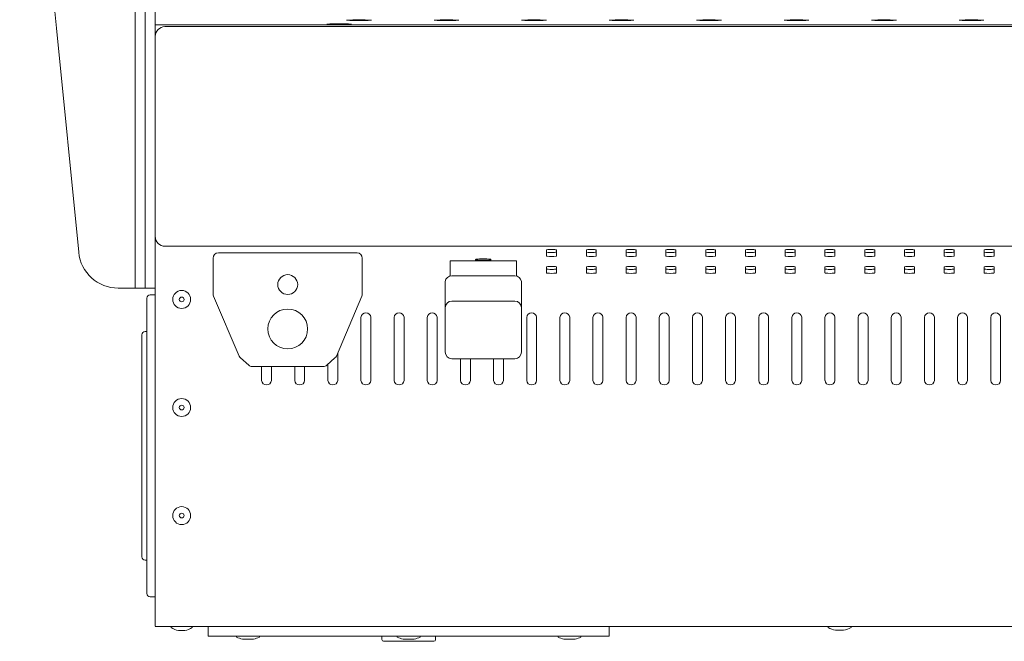
# Model space of a CAD drawing. Units: millimetres. Extents: x -612 to 3044, y -4661 to 6456.
# Drawn here: x 889 to 1186, y 2241 to 2428 of the extents above; entities that cross this region are included whole.
import ezdxf

# ---------------------------------------------------------------- set-up
doc = ezdxf.new("R2010")
doc.units = ezdxf.units.MM
doc.header["$LTSCALE"] = 101.6
doc.layers.add('一般', color=7, linetype='Continuous', lineweight=9)

msp = doc.modelspace()

# ---------------------------------------------------------------- linework, layer by layer
at = {"layer": '一般', "color": 7, "linetype": 'Continuous', "lineweight": 9}
for p, q in [((924.114, 2699.651), (924.114, 2347.134)), ((927.114, 2404.566), (927.114, 2560.44)), ((889.242, 2536.838), (900.309, 2425.586)), ((930.114, 2435.064), (930.114, 2362.763)), ((900.309, 2425.586), (907.038, 2357.946)), ((930.114, 2426.594), (2312.614, 2426.594)), ((1387.114, 2426.021), (933.05, 2426.021)), ((927.114, 2404.566), (927.114, 2347.134)), ((930.114, 2245.217), (930.114, 2362.54)), ((933.114, 2359.778), (1387.114, 2359.778)), ((947.614, 2349.284), (947.614, 2356.176)), ((949.185, 2357.789), (949.214, 2357.789)), ((949.214, 2357.789), (991.014, 2357.789)), ((991.014, 2357.789), (991.041, 2357.789)), ((992.614, 2356.203), (992.614, 2356.176)), ((992.614, 2356.176), (992.614, 2349.284)), ((1026.814, 2355.399), (1026.814, 2355.785)), ((1031.414, 2355.785), (1031.414, 2355.399)), ((1048.214, 2356.832), (1048.214, 2358.662)), ((1051.066, 2356.775), (1051.079, 2356.777)), ((1051.214, 2358.662), (1051.214, 2356.832)), ((1060.214, 2356.832), (1060.214, 2358.662)), ((1063.066, 2356.775), (1063.079, 2356.777)), ((1063.214, 2358.662), (1063.214, 2356.832)), ((1072.214, 2356.832), (1072.214, 2358.662)), ((1075.066, 2356.775), (1075.079, 2356.777)), ((1075.214, 2358.662), (1075.214, 2356.832)), ((1084.214, 2356.832), (1084.214, 2358.662)), ((1087.066, 2356.775), (1087.079, 2356.777)), ((1087.214, 2358.662), (1087.214, 2356.832)), ((1096.214, 2356.832), (1096.214, 2358.662)), ((1099.066, 2356.775), (1099.079, 2356.777)), ((1099.214, 2358.662), (1099.214, 2356.832)), ((1108.214, 2356.832), (1108.214, 2358.662)), ((1111.066, 2356.775), (1111.079, 2356.777)), ((1111.214, 2358.662), (1111.214, 2356.832)), ((1120.214, 2356.832), (1120.214, 2358.662)), ((1123.066, 2356.775), (1123.079, 2356.777)), ((1123.214, 2358.662), (1123.214, 2356.832)), ((1132.214, 2356.832), (1132.214, 2358.662)), ((1135.066, 2356.775), (1135.079, 2356.777)), ((1135.214, 2358.662), (1135.214, 2356.832)), ((1144.214, 2356.832), (1144.214, 2358.662)), ((1147.066, 2356.775), (1147.079, 2356.777)), ((1147.214, 2358.662), (1147.214, 2356.832)), ((1156.214, 2356.832), (1156.214, 2358.662)), ((1159.066, 2356.775), (1159.079, 2356.777)), ((1159.214, 2358.662), (1159.214, 2356.832)), ((1168.214, 2356.832), (1168.214, 2358.662)), ((1171.066, 2356.775), (1171.079, 2356.777)), ((1171.214, 2358.662), (1171.214, 2356.832)), ((1180.214, 2356.832), (1180.214, 2358.662)), ((1183.066, 2356.775), (1183.079, 2356.777)), ((1183.214, 2358.662), (1183.214, 2356.832)), ((1019.114, 2355.399), (1039.114, 2355.399)), ((1019.114, 2355.399), (1019.114, 2350.769)), ((1039.114, 2355.399), (1039.114, 2350.768)), ((1048.214, 2351.732), (1048.214, 2353.562)), ((1051.214, 2353.562), (1051.214, 2351.732)), ((1060.214, 2351.732), (1060.214, 2353.562)), ((1063.214, 2353.562), (1063.214, 2351.732)), ((1072.214, 2351.732), (1072.214, 2353.562)), ((1075.214, 2353.562), (1075.214, 2351.732)), ((1084.214, 2351.732), (1084.214, 2353.562)), ((1087.214, 2353.562), (1087.214, 2351.732)), ((1096.214, 2351.732), (1096.214, 2353.562)), ((1099.214, 2353.562), (1099.214, 2351.732)), ((1108.214, 2351.732), (1108.214, 2353.562)), ((1111.214, 2353.562), (1111.214, 2351.732)), ((1120.214, 2351.732), (1120.214, 2353.562)), ((1123.214, 2353.562), (1123.214, 2351.732)), ((1132.214, 2351.732), (1132.214, 2353.562)), ((1135.214, 2353.562), (1135.214, 2351.732)), ((1144.214, 2351.732), (1144.214, 2353.562)), ((1147.214, 2353.562), (1147.214, 2351.732)), ((1156.214, 2351.732), (1156.214, 2353.562)), ((1159.214, 2353.562), (1159.214, 2351.732)), ((1168.214, 2351.732), (1168.214, 2353.562)), ((1171.214, 2353.562), (1171.214, 2351.732)), ((1180.214, 2351.732), (1180.214, 2353.562)), ((1183.214, 2353.562), (1183.214, 2351.732)), ((1038.614, 2350.817), (1019.614, 2350.817)), ((1051.066, 2351.675), (1051.079, 2351.677)), ((1063.066, 2351.675), (1063.079, 2351.677)), ((1075.066, 2351.675), (1075.079, 2351.677)), ((1087.066, 2351.675), (1087.079, 2351.677)), ((1099.066, 2351.675), (1099.079, 2351.677)), ((1111.066, 2351.675), (1111.079, 2351.677)), ((1123.066, 2351.675), (1123.079, 2351.677)), ((1135.066, 2351.675), (1135.079, 2351.677)), ((1147.066, 2351.675), (1147.079, 2351.677)), ((1159.066, 2351.675), (1159.079, 2351.677)), ((1171.066, 2351.675), (1171.079, 2351.677)), ((1183.066, 2351.675), (1183.079, 2351.677)), ((918.984, 2347.134), (918.979, 2347.134)), ((918.984, 2347.134), (930.114, 2347.134)), ((947.614, 2349.284), (947.614, 2345.366)), ((992.614, 2345.366), (992.614, 2349.284)), ((1017.614, 2349.179), (1017.614, 2341.237)), ((1040.614, 2341.237), (1040.614, 2349.179)), ((927.614, 2344.084), (927.614, 2265.084)), ((928.614, 2345.084), (930.114, 2345.084)), ((955.439, 2326.675), (947.741, 2344.743)), ((992.486, 2344.743), (984.788, 2326.675)), ((1017.614, 2341.745), (1017.614, 2327.851)), ((1019.614, 2343.237), (1038.614, 2343.237)), ((1040.614, 2327.873), (1040.614, 2341.413)), ((992.214, 2319.294), (992.214, 2338.327)), ((995.214, 2338.37), (995.214, 2319.294)), ((1002.214, 2319.294), (1002.214, 2338.327)), ((1005.214, 2338.37), (1005.214, 2319.294)), ((1012.214, 2319.294), (1012.214, 2338.327)), ((1015.214, 2338.37), (1015.214, 2319.294)), ((1042.214, 2319.294), (1042.214, 2338.327)), ((1045.214, 2338.37), (1045.214, 2319.294)), ((1052.214, 2319.294), (1052.214, 2338.327)), ((1055.214, 2338.37), (1055.214, 2319.294)), ((1062.214, 2319.294), (1062.214, 2338.327)), ((1065.214, 2338.37), (1065.214, 2319.294)), ((1072.214, 2319.294), (1072.214, 2338.327)), ((1075.214, 2338.37), (1075.214, 2319.294)), ((1082.214, 2319.294), (1082.214, 2338.327)), ((1085.214, 2338.37), (1085.214, 2319.294)), ((1092.214, 2319.294), (1092.214, 2338.327)), ((1095.214, 2338.37), (1095.214, 2319.294)), ((1102.214, 2319.294), (1102.214, 2338.327)), ((1105.214, 2338.37), (1105.214, 2319.294)), ((1112.214, 2319.294), (1112.214, 2338.327)), ((1115.214, 2338.37), (1115.214, 2319.294)), ((1122.214, 2319.294), (1122.214, 2338.327)), ((1125.214, 2338.37), (1125.214, 2319.294)), ((1132.214, 2319.294), (1132.214, 2338.327)), ((1135.214, 2338.37), (1135.214, 2319.294)), ((1142.214, 2319.294), (1142.214, 2338.327)), ((1145.214, 2338.37), (1145.214, 2319.294)), ((1152.214, 2319.294), (1152.214, 2338.327)), ((1155.214, 2338.37), (1155.214, 2319.294)), ((1162.214, 2319.294), (1162.214, 2338.327)), ((1165.214, 2338.37), (1165.214, 2319.294)), ((1172.214, 2319.294), (1172.214, 2338.327)), ((1175.214, 2338.37), (1175.214, 2319.294)), ((1182.214, 2319.294), (1182.214, 2338.327)), ((1185.214, 2338.37), (1185.214, 2319.294)), ((926.114, 2333.084), (926.114, 2266.084)), ((927.614, 2334.084), (927.114, 2334.084)), ((958.328, 2323.906), (955.857, 2326.095)), ((984.37, 2326.095), (981.899, 2323.906)), ((985.214, 2327.674), (985.214, 2319.294)), ((959.393, 2323.502), (980.834, 2323.502)), ((962.214, 2319.294), (962.214, 2323.502)), ((965.214, 2323.502), (965.214, 2319.294)), ((972.214, 2319.294), (972.214, 2323.502)), ((975.214, 2323.502), (975.214, 2319.294)), ((982.214, 2319.294), (982.214, 2324.185)), ((1019.614, 2325.873), (1038.614, 2325.873)), ((1022.214, 2319.294), (1022.214, 2325.873)), ((1025.214, 2325.873), (1025.214, 2319.294)), ((1032.214, 2319.294), (1032.214, 2325.873)), ((1035.214, 2325.873), (1035.214, 2319.294)), ((927.114, 2265.084), (927.614, 2265.084)), ((927.614, 2255.084), (927.614, 2265.084)), ((928.614, 2254.084), (930.114, 2254.084)), ((949.924, 2245.134), (930.114, 2245.134)), ((934.964, 2245.134), (934.964, 2244.834)), ((937.158, 2243.872), (939.07, 2243.872)), ((941.264, 2245.134), (941.264, 2244.834)), ((946.114, 2245.134), (946.114, 2242.134)), ((949.114, 2245.134), (1064.114, 2245.134)), ((1321.349, 2245.134), (1064.114, 2245.134)), ((1067.114, 2245.134), (1067.114, 2242.134)), ((1133.164, 2245.134), (1133.164, 2244.834)), ((1135.416, 2243.966), (1137.811, 2243.966)), ((1140.064, 2245.134), (1140.064, 2244.834)), ((946.114, 2242.134), (949.114, 2242.134)), ((949.114, 2242.134), (1064.114, 2242.134)), ((954.664, 2242.134), (954.664, 2241.834)), ((956.426, 2241.323), (959.801, 2241.323)), ((961.564, 2242.134), (961.564, 2241.834)), ((998.514, 2241.134), (998.514, 2242.134)), ((1014.214, 2240.634), (999.014, 2240.634)), ((1003.164, 2242.134), (1003.164, 2241.834)), ((1004.926, 2241.323), (1008.301, 2241.323)), ((1010.064, 2242.134), (1010.064, 2241.834)), ((1014.714, 2241.134), (1014.714, 2242.134)), ((1051.664, 2242.134), (1051.664, 2241.834)), ((1053.426, 2241.323), (1056.801, 2241.323)), ((1058.564, 2242.134), (1058.564, 2241.834)), ((1064.114, 2242.134), (1067.114, 2242.134))]:
    msp.add_line(p, q, dxfattribs=at)
for centre, radius in [((970.114, 2348.215), 2.998), ((938.114, 2343.737), 2.703), ((938.114, 2343.737), 0.712), ((970.114, 2334.834), 5.996), ((938.114, 2311.137), 2.703), ((938.114, 2311.137), 0.712), ((938.114, 2278.537), 2.703), ((938.114, 2278.537), 0.712)]:
    msp.add_circle(centre, radius, dxfattribs=at)
for centre, radius, start, end in [((991.577, 2375.337), 52.747, 85.88648, 94.03714), ((991.649, 2482.618), 54.796, 266.0391, 273.88452), ((1017.977, 2375.337), 52.747, 85.88648, 94.03714), ((1018.049, 2482.618), 54.796, 266.0391, 273.88452), ((1044.377, 2375.337), 52.747, 85.88648, 94.03714), ((1044.449, 2482.618), 54.796, 266.0391, 273.88452), ((1070.777, 2375.337), 52.747, 85.88648, 94.03714), ((1070.849, 2482.618), 54.796, 266.0391, 273.88452), ((1097.177, 2375.337), 52.747, 85.88648, 94.03714), ((1097.249, 2482.618), 54.796, 266.0391, 273.88452), ((1123.577, 2375.337), 52.747, 85.88648, 94.03714), ((1123.649, 2482.618), 54.796, 266.0391, 273.88452), ((1149.977, 2375.337), 52.747, 85.88648, 94.03714), ((1150.049, 2482.618), 54.796, 266.0391, 273.88452), ((1176.377, 2375.337), 52.747, 85.88648, 94.03714), ((1176.449, 2482.618), 54.796, 266.0391, 273.88452), ((933.104, 2423.031), 2.991, 91.03921, 179.79682), ((985.614, 2373.115), 53.791, 86.00243, 93.99757), ((985.614, 2480.435), 53.791, 266.00243, 273.99757), ((933.108, 2362.773), 2.994, 179.82217, 270.1087), ((1049.09, 2354.085), 4.691, 92.09742, 99.34579), ((1049.766, 2342.441), 16.355, 89.852, 92.97136), ((1049.63, 2342.463), 16.333, 86.22387, 89.37613), ((1050.503, 2355.498), 3.269, 78.97475, 86.44884), ((1061.09, 2354.085), 4.691, 92.09742, 99.34579), ((1061.766, 2342.441), 16.355, 89.852, 92.97136), ((1061.63, 2342.463), 16.333, 86.22387, 89.37613), ((1062.503, 2355.498), 3.269, 78.97475, 86.44884), ((1073.09, 2354.085), 4.691, 92.09742, 99.34579), ((1073.766, 2342.441), 16.355, 89.852, 92.97136), ((1073.63, 2342.463), 16.333, 86.22387, 89.37613), ((1074.503, 2355.498), 3.269, 78.97475, 86.44884), ((1085.09, 2354.085), 4.691, 92.09742, 99.34579), ((1085.766, 2342.441), 16.355, 89.852, 92.97136), ((1085.63, 2342.463), 16.333, 86.22387, 89.37613), ((1086.503, 2355.498), 3.269, 78.97475, 86.44884), ((1097.09, 2354.085), 4.691, 92.09742, 99.34579), ((1097.766, 2342.441), 16.355, 89.852, 92.97136), ((1097.63, 2342.463), 16.333, 86.22387, 89.37613), ((1098.503, 2355.498), 3.269, 78.97475, 86.44884), ((1109.09, 2354.085), 4.691, 92.09742, 99.34579), ((1109.766, 2342.441), 16.355, 89.852, 92.97136), ((1109.63, 2342.463), 16.333, 86.22387, 89.37613), ((1110.503, 2355.498), 3.269, 78.97475, 86.44884), ((1121.09, 2354.085), 4.691, 92.09742, 99.34579), ((1121.766, 2342.441), 16.355, 89.852, 92.97136), ((1121.63, 2342.463), 16.333, 86.22387, 89.37613), ((1122.503, 2355.498), 3.269, 78.97475, 86.44884), ((1133.09, 2354.085), 4.691, 92.09742, 99.34579), ((1133.766, 2342.441), 16.355, 89.852, 92.97136), ((1133.63, 2342.463), 16.333, 86.22387, 89.37613), ((1134.503, 2355.498), 3.269, 78.97475, 86.44884), ((1145.09, 2354.085), 4.691, 92.09742, 99.34579), ((1145.766, 2342.441), 16.355, 89.852, 92.97136), ((1145.63, 2342.463), 16.333, 86.22387, 89.37613), ((1146.503, 2355.498), 3.269, 78.97475, 86.44884), ((1157.09, 2354.085), 4.691, 92.09742, 99.34579), ((1157.766, 2342.441), 16.355, 89.852, 92.97136), ((1157.63, 2342.463), 16.333, 86.22387, 89.37613), ((1158.503, 2355.498), 3.269, 78.97475, 86.44884), ((1169.09, 2354.085), 4.691, 92.09742, 99.34579), ((1169.766, 2342.441), 16.355, 89.852, 92.97136), ((1169.63, 2342.463), 16.333, 86.22387, 89.37613), ((1170.503, 2355.498), 3.269, 78.97475, 86.44884), ((1181.09, 2354.085), 4.691, 92.09742, 99.34579), ((1181.766, 2342.441), 16.355, 89.852, 92.97136), ((1181.63, 2342.463), 16.333, 86.22387, 89.37613), ((1182.503, 2355.498), 3.269, 78.97475, 86.44884), ((918.979, 2359.134), 12, 185.68089, 270), ((949.209, 2356.194), 1.595, 90.83621, 180.65179), ((991.006, 2356.182), 1.608, 0.75936, 88.75887), ((1026.835, 2355.785), 0.0211, 125.16126, 179.14641), ((1027.03, 2355.473), 0.389, 103.7885, 122.31765), ((1028.879, 2342.482), 13.509, 89.00593, 98.26362), ((1029.348, 2342.482), 13.509, 81.73638, 90.99407), ((1031.197, 2355.473), 0.389, 57.68235, 76.2115), ((1031.393, 2355.785), 0.0211, 0.85359, 54.83874), ((1048.227, 2358.662), 0.0136, 120.02765, 177.52328), ((1048.237, 2358.033), 0.0244, 191.81639, 232.43576), ((1048.238, 2356.838), 0.025, 192.27351, 232.14035), ((1048.288, 2358.591), 0.107, 109.70114, 129.35296), ((1048.36, 2358.256), 0.279, 240.37614, 255.0118), ((1048.302, 2356.938), 0.144, 236.73923, 252.70142), ((1048.398, 2358.338), 0.382, 100.54618, 112.43264), ((1048.49, 2357.497), 0.734, 251.92415, 264.08462), ((1049.208, 2363.203), 5.298, 259.99818, 269.62088), ((1049.705, 2368.915), 12.216, 263.93481, 276.39539), ((1049.743, 2367.038), 9.15, 266.42804, 273.57196), ((1050.02, 2366.188), 8.288, 272.03255, 276.06199), ((1050.708, 2359.935), 1.997, 275.36753, 282.32724), ((1051.025, 2357.163), 0.39, 277.97525, 293.72001), ((1051.05, 2358.39), 0.326, 62.28337, 76.06672), ((1051.086, 2358.19), 0.211, 283.18462, 305.88496), ((1051.125, 2356.936), 0.142, 293.69429, 303.1386), ((1051.19, 2358.657), 0.0246, 11.85099, 60.36854), ((1051.188, 2356.842), 0.0287, 300.08903, 327.5203), ((1051.201, 2358.028), 0.0126, 314.31043, 359.40081), ((1051.202, 2356.832), 0.0117, 331.19782, 0.15547), ((1060.227, 2358.662), 0.0136, 120.02765, 177.52328), ((1060.237, 2358.033), 0.0244, 191.81639, 232.43576), ((1060.238, 2356.838), 0.025, 192.27351, 232.14035), ((1060.288, 2358.591), 0.107, 109.70114, 129.35296), ((1060.36, 2358.256), 0.279, 240.37614, 255.0118), ((1060.302, 2356.938), 0.144, 236.73923, 252.70142), ((1060.398, 2358.338), 0.382, 100.54618, 112.43264), ((1060.49, 2357.497), 0.734, 251.92415, 264.08462), ((1061.208, 2363.203), 5.298, 259.99818, 269.62088), ((1061.705, 2368.915), 12.216, 263.93481, 276.39539), ((1061.743, 2367.038), 9.15, 266.42804, 273.57196), ((1062.02, 2366.188), 8.288, 272.03255, 276.06199), ((1062.708, 2359.935), 1.997, 275.36753, 282.32724), ((1063.025, 2357.163), 0.39, 277.97525, 293.72001), ((1063.05, 2358.39), 0.326, 62.28337, 76.06672), ((1063.086, 2358.19), 0.211, 283.18462, 305.88496), ((1063.125, 2356.936), 0.142, 293.69429, 303.1386), ((1063.19, 2358.657), 0.0246, 11.85099, 60.36854), ((1063.188, 2356.842), 0.0287, 300.08903, 327.5203), ((1063.201, 2358.028), 0.0126, 314.31043, 359.40081), ((1063.202, 2356.832), 0.0117, 331.19782, 0.15547), ((1072.227, 2358.662), 0.0136, 120.02765, 177.52328), ((1072.237, 2358.033), 0.0244, 191.81639, 232.43576), ((1072.238, 2356.838), 0.025, 192.27351, 232.14035), ((1072.288, 2358.591), 0.107, 109.70114, 129.35296), ((1072.36, 2358.256), 0.279, 240.37614, 255.0118), ((1072.302, 2356.938), 0.144, 236.73923, 252.70142), ((1072.398, 2358.338), 0.382, 100.54618, 112.43264), ((1072.49, 2357.497), 0.734, 251.92415, 264.08462), ((1073.208, 2363.203), 5.298, 259.99818, 269.62088), ((1073.705, 2368.915), 12.216, 263.93481, 276.39539), ((1073.743, 2367.038), 9.15, 266.42804, 273.57196), ((1074.02, 2366.188), 8.288, 272.03255, 276.06199), ((1074.708, 2359.935), 1.997, 275.36753, 282.32724), ((1075.025, 2357.163), 0.39, 277.97525, 293.72001), ((1075.05, 2358.39), 0.326, 62.28337, 76.06672), ((1075.086, 2358.19), 0.211, 283.18462, 305.88496), ((1075.125, 2356.936), 0.142, 293.69429, 303.1386), ((1075.19, 2358.657), 0.0246, 11.85099, 60.36854), ((1075.188, 2356.842), 0.0287, 300.08903, 327.5203), ((1075.201, 2358.028), 0.0126, 314.31043, 359.40081), ((1075.202, 2356.832), 0.0117, 331.19782, 0.15547), ((1084.227, 2358.662), 0.0136, 120.02765, 177.52328), ((1084.237, 2358.033), 0.0244, 191.81639, 232.43576), ((1084.238, 2356.838), 0.025, 192.27351, 232.14035), ((1084.288, 2358.591), 0.107, 109.70114, 129.35296), ((1084.36, 2358.256), 0.279, 240.37614, 255.0118), ((1084.302, 2356.938), 0.144, 236.73923, 252.70142), ((1084.398, 2358.338), 0.382, 100.54618, 112.43264), ((1084.49, 2357.497), 0.734, 251.92415, 264.08462), ((1085.208, 2363.203), 5.298, 259.99818, 269.62088), ((1085.705, 2368.915), 12.216, 263.93481, 276.39539), ((1085.743, 2367.038), 9.15, 266.42804, 273.57196), ((1086.02, 2366.188), 8.288, 272.03255, 276.06199), ((1086.708, 2359.935), 1.997, 275.36753, 282.32724), ((1087.025, 2357.163), 0.39, 277.97525, 293.72001), ((1087.05, 2358.39), 0.326, 62.28337, 76.06672), ((1087.086, 2358.19), 0.211, 283.18462, 305.88496), ((1087.125, 2356.936), 0.142, 293.69429, 303.1386), ((1087.19, 2358.657), 0.0246, 11.85099, 60.36854), ((1087.188, 2356.842), 0.0287, 300.08903, 327.5203), ((1087.201, 2358.028), 0.0126, 314.31043, 359.40081), ((1087.202, 2356.832), 0.0117, 331.19782, 0.15547), ((1096.227, 2358.662), 0.0136, 120.02765, 177.52328), ((1096.237, 2358.033), 0.0244, 191.81639, 232.43576), ((1096.238, 2356.838), 0.025, 192.27351, 232.14035), ((1096.288, 2358.591), 0.107, 109.70114, 129.35296), ((1096.36, 2358.256), 0.279, 240.37614, 255.0118), ((1096.302, 2356.938), 0.144, 236.73923, 252.70142), ((1096.398, 2358.338), 0.382, 100.54618, 112.43264), ((1096.49, 2357.497), 0.734, 251.92415, 264.08462), ((1097.208, 2363.203), 5.298, 259.99818, 269.62088), ((1097.705, 2368.915), 12.216, 263.93481, 276.39539), ((1097.743, 2367.038), 9.15, 266.42804, 273.57196), ((1098.02, 2366.188), 8.288, 272.03255, 276.06199), ((1098.708, 2359.935), 1.997, 275.36753, 282.32724), ((1099.025, 2357.163), 0.39, 277.97525, 293.72001), ((1099.05, 2358.39), 0.326, 62.28337, 76.06672), ((1099.086, 2358.19), 0.211, 283.18462, 305.88496), ((1099.125, 2356.936), 0.142, 293.69429, 303.1386), ((1099.19, 2358.657), 0.0246, 11.85099, 60.36854), ((1099.188, 2356.842), 0.0287, 300.08903, 327.5203), ((1099.201, 2358.028), 0.0126, 314.31043, 359.40081), ((1099.202, 2356.832), 0.0117, 331.19782, 0.15547), ((1108.227, 2358.662), 0.0136, 120.02765, 177.52328), ((1108.237, 2358.033), 0.0244, 191.81639, 232.43576), ((1108.238, 2356.838), 0.025, 192.27351, 232.14035), ((1108.288, 2358.591), 0.107, 109.70114, 129.35296), ((1108.36, 2358.256), 0.279, 240.37614, 255.0118), ((1108.302, 2356.938), 0.144, 236.73923, 252.70142), ((1108.398, 2358.338), 0.382, 100.54618, 112.43264), ((1108.49, 2357.497), 0.734, 251.92415, 264.08462), ((1109.208, 2363.203), 5.298, 259.99818, 269.62088), ((1109.705, 2368.915), 12.216, 263.93481, 276.39539), ((1109.743, 2367.038), 9.15, 266.42804, 273.57196), ((1110.02, 2366.188), 8.288, 272.03255, 276.06199), ((1110.708, 2359.935), 1.997, 275.36753, 282.32724), ((1111.025, 2357.163), 0.39, 277.97525, 293.72001), ((1111.05, 2358.39), 0.326, 62.28337, 76.06672), ((1111.086, 2358.19), 0.211, 283.18462, 305.88496), ((1111.125, 2356.936), 0.142, 293.69429, 303.1386), ((1111.19, 2358.657), 0.0246, 11.85099, 60.36854), ((1111.188, 2356.842), 0.0287, 300.08903, 327.5203), ((1111.201, 2358.028), 0.0126, 314.31043, 359.40081), ((1111.202, 2356.832), 0.0117, 331.19782, 0.15547), ((1120.227, 2358.662), 0.0136, 120.02765, 177.52328), ((1120.237, 2358.033), 0.0244, 191.81639, 232.43576), ((1120.238, 2356.838), 0.025, 192.27351, 232.14035), ((1120.288, 2358.591), 0.107, 109.70114, 129.35296), ((1120.36, 2358.256), 0.279, 240.37614, 255.0118), ((1120.302, 2356.938), 0.144, 236.73923, 252.70142), ((1120.398, 2358.338), 0.382, 100.54618, 112.43264), ((1120.49, 2357.497), 0.734, 251.92415, 264.08462), ((1121.208, 2363.203), 5.298, 259.99818, 269.62088), ((1121.705, 2368.915), 12.216, 263.93481, 276.39539), ((1121.743, 2367.038), 9.15, 266.42804, 273.57196), ((1122.02, 2366.188), 8.288, 272.03255, 276.06199), ((1122.708, 2359.935), 1.997, 275.36753, 282.32724), ((1123.025, 2357.163), 0.39, 277.97525, 293.72001), ((1123.05, 2358.39), 0.326, 62.28337, 76.06672), ((1123.086, 2358.19), 0.211, 283.18462, 305.88496), ((1123.125, 2356.936), 0.142, 293.69429, 303.1386), ((1123.19, 2358.657), 0.0246, 11.85099, 60.36854), ((1123.188, 2356.842), 0.0287, 300.08903, 327.5203), ((1123.201, 2358.028), 0.0126, 314.31043, 359.40081), ((1123.202, 2356.832), 0.0117, 331.19782, 0.15547), ((1132.227, 2358.662), 0.0136, 120.02765, 177.52328), ((1132.237, 2358.033), 0.0244, 191.81639, 232.43576), ((1132.238, 2356.838), 0.025, 192.27351, 232.14035), ((1132.288, 2358.591), 0.107, 109.70114, 129.35296), ((1132.36, 2358.256), 0.279, 240.37614, 255.0118), ((1132.302, 2356.938), 0.144, 236.73923, 252.70142), ((1132.398, 2358.338), 0.382, 100.54618, 112.43264), ((1132.49, 2357.497), 0.734, 251.92415, 264.08462), ((1133.208, 2363.203), 5.298, 259.99818, 269.62088), ((1133.705, 2368.915), 12.216, 263.93481, 276.39539), ((1133.743, 2367.038), 9.15, 266.42804, 273.57196), ((1134.02, 2366.188), 8.288, 272.03255, 276.06199), ((1134.708, 2359.935), 1.997, 275.36753, 282.32724), ((1135.025, 2357.163), 0.39, 277.97525, 293.72001), ((1135.05, 2358.39), 0.326, 62.28337, 76.06672), ((1135.086, 2358.19), 0.211, 283.18462, 305.88496), ((1135.125, 2356.936), 0.142, 293.69429, 303.1386), ((1135.19, 2358.657), 0.0246, 11.85099, 60.36854), ((1135.188, 2356.842), 0.0287, 300.08903, 327.5203), ((1135.201, 2358.028), 0.0126, 314.31043, 359.40081), ((1135.202, 2356.832), 0.0117, 331.19782, 0.15547), ((1144.227, 2358.662), 0.0136, 120.02765, 177.52328), ((1144.237, 2358.033), 0.0244, 191.81639, 232.43576), ((1144.238, 2356.838), 0.025, 192.27351, 232.14035), ((1144.288, 2358.591), 0.107, 109.70114, 129.35296), ((1144.36, 2358.256), 0.279, 240.37614, 255.0118), ((1144.302, 2356.938), 0.144, 236.73923, 252.70142), ((1144.398, 2358.338), 0.382, 100.54618, 112.43264), ((1144.49, 2357.497), 0.734, 251.92415, 264.08462), ((1145.208, 2363.203), 5.298, 259.99818, 269.62088), ((1145.705, 2368.915), 12.216, 263.93481, 276.39539), ((1145.743, 2367.038), 9.15, 266.42804, 273.57196), ((1146.02, 2366.188), 8.288, 272.03255, 276.06199), ((1146.708, 2359.935), 1.997, 275.36753, 282.32724), ((1147.025, 2357.163), 0.39, 277.97525, 293.72001), ((1147.05, 2358.39), 0.326, 62.28337, 76.06672), ((1147.086, 2358.19), 0.211, 283.18462, 305.88496), ((1147.125, 2356.936), 0.142, 293.69429, 303.1386), ((1147.19, 2358.657), 0.0246, 11.85099, 60.36854), ((1147.188, 2356.842), 0.0287, 300.08903, 327.5203), ((1147.201, 2358.028), 0.0126, 314.31043, 359.40081), ((1147.202, 2356.832), 0.0117, 331.19782, 0.15547), ((1156.227, 2358.662), 0.0136, 120.02765, 177.52328), ((1156.237, 2358.033), 0.0244, 191.81639, 232.43576), ((1156.238, 2356.838), 0.025, 192.27351, 232.14035), ((1156.288, 2358.591), 0.107, 109.70114, 129.35296), ((1156.36, 2358.256), 0.279, 240.37614, 255.0118), ((1156.302, 2356.938), 0.144, 236.73923, 252.70142), ((1156.398, 2358.338), 0.382, 100.54618, 112.43264), ((1156.49, 2357.497), 0.734, 251.92415, 264.08462), ((1157.208, 2363.203), 5.298, 259.99818, 269.62088), ((1157.705, 2368.915), 12.216, 263.93481, 276.39539), ((1157.743, 2367.038), 9.15, 266.42804, 273.57196), ((1158.02, 2366.188), 8.288, 272.03255, 276.06199), ((1158.708, 2359.935), 1.997, 275.36753, 282.32724), ((1159.025, 2357.163), 0.39, 277.97525, 293.72001), ((1159.05, 2358.39), 0.326, 62.28337, 76.06672), ((1159.086, 2358.19), 0.211, 283.18462, 305.88496), ((1159.125, 2356.936), 0.142, 293.69429, 303.1386), ((1159.19, 2358.657), 0.0246, 11.85099, 60.36854), ((1159.188, 2356.842), 0.0287, 300.08903, 327.5203), ((1159.201, 2358.028), 0.0126, 314.31043, 359.40081), ((1159.202, 2356.832), 0.0117, 331.19782, 0.15547), ((1168.227, 2358.662), 0.0136, 120.02765, 177.52328), ((1168.237, 2358.033), 0.0244, 191.81639, 232.43576), ((1168.238, 2356.838), 0.025, 192.27351, 232.14035), ((1168.288, 2358.591), 0.107, 109.70114, 129.35296), ((1168.36, 2358.256), 0.279, 240.37614, 255.0118), ((1168.302, 2356.938), 0.144, 236.73923, 252.70142), ((1168.398, 2358.338), 0.382, 100.54618, 112.43264), ((1168.49, 2357.497), 0.734, 251.92415, 264.08462), ((1169.208, 2363.203), 5.298, 259.99818, 269.62088), ((1169.705, 2368.915), 12.216, 263.93481, 276.39539), ((1169.743, 2367.038), 9.15, 266.42804, 273.57196), ((1170.02, 2366.188), 8.288, 272.03255, 276.06199), ((1170.708, 2359.935), 1.997, 275.36753, 282.32724), ((1171.025, 2357.163), 0.39, 277.97525, 293.72001), ((1171.05, 2358.39), 0.326, 62.28337, 76.06672), ((1171.086, 2358.19), 0.211, 283.18462, 305.88496), ((1171.125, 2356.936), 0.142, 293.69429, 303.1386), ((1171.19, 2358.657), 0.0246, 11.85099, 60.36854), ((1171.188, 2356.842), 0.0287, 300.08903, 327.5203), ((1171.201, 2358.028), 0.0126, 314.31043, 359.40081), ((1171.202, 2356.832), 0.0117, 331.19782, 0.15547), ((1180.227, 2358.662), 0.0136, 120.02765, 177.52328), ((1180.237, 2358.033), 0.0244, 191.81639, 232.43576), ((1180.238, 2356.838), 0.025, 192.27351, 232.14035), ((1180.288, 2358.591), 0.107, 109.70114, 129.35296), ((1180.36, 2358.256), 0.279, 240.37614, 255.0118), ((1180.302, 2356.938), 0.144, 236.73923, 252.70142), ((1180.398, 2358.338), 0.382, 100.54618, 112.43264), ((1180.49, 2357.497), 0.734, 251.92415, 264.08462), ((1181.208, 2363.203), 5.298, 259.99818, 269.62088), ((1181.705, 2368.915), 12.216, 263.93481, 276.39539), ((1181.743, 2367.038), 9.15, 266.42804, 273.57196), ((1182.02, 2366.188), 8.288, 272.03255, 276.06199), ((1182.708, 2359.935), 1.997, 275.36753, 282.32724), ((1183.025, 2357.163), 0.39, 277.97525, 293.72001), ((1183.05, 2358.39), 0.326, 62.28337, 76.06672), ((1183.086, 2358.19), 0.211, 283.18462, 305.88496), ((1183.125, 2356.936), 0.142, 293.69429, 303.1386), ((1183.19, 2358.657), 0.0246, 11.85099, 60.36854), ((1183.188, 2356.842), 0.0287, 300.08903, 327.5203), ((1183.201, 2358.028), 0.0126, 314.31043, 359.40081), ((1183.202, 2356.832), 0.0117, 331.19782, 0.15547), ((1026.858, 2355.773), 0.0465, 195.87106, 240.76921), ((1027.074, 2356.227), 0.549, 244.31387, 255.67289), ((1028.946, 2370.01), 14.455, 262.01535, 270.66589), ((1029.282, 2370.01), 14.455, 269.33411, 277.98465), ((1031.154, 2356.227), 0.549, 284.32711, 295.68613), ((1031.369, 2355.773), 0.0465, 299.23079, 344.12894), ((1048.227, 2353.562), 0.0136, 120.02765, 177.52328), ((1048.237, 2352.933), 0.0244, 191.81639, 232.43576), ((1048.288, 2353.491), 0.107, 109.70114, 129.35296), ((1048.36, 2353.156), 0.279, 240.37614, 255.0118), ((1048.398, 2353.238), 0.382, 100.54618, 112.43264), ((1049.208, 2358.103), 5.298, 259.99818, 269.62088), ((1049.09, 2348.985), 4.691, 92.09742, 99.34579), ((1049.766, 2337.341), 16.355, 89.852, 92.97136), ((1049.743, 2361.938), 9.15, 266.42804, 273.57196), ((1049.63, 2337.363), 16.333, 86.22387, 89.37613), ((1050.02, 2361.088), 8.288, 272.03255, 276.06199), ((1050.503, 2350.398), 3.269, 78.97475, 86.44884), ((1050.708, 2354.835), 1.997, 275.36753, 282.32724), ((1051.05, 2353.29), 0.326, 62.28337, 76.06672), ((1051.086, 2353.09), 0.211, 283.18462, 305.88496), ((1051.19, 2353.557), 0.0246, 11.85099, 60.36854), ((1051.201, 2352.928), 0.0126, 314.31043, 359.40081), ((1060.227, 2353.562), 0.0136, 120.02765, 177.52328), ((1060.237, 2352.933), 0.0244, 191.81639, 232.43576), ((1060.288, 2353.491), 0.107, 109.70114, 129.35296), ((1060.36, 2353.156), 0.279, 240.37614, 255.0118), ((1060.398, 2353.238), 0.382, 100.54618, 112.43264), ((1061.208, 2358.103), 5.298, 259.99818, 269.62088), ((1061.09, 2348.985), 4.691, 92.09742, 99.34579), ((1061.766, 2337.341), 16.355, 89.852, 92.97136), ((1061.743, 2361.938), 9.15, 266.42804, 273.57196), ((1061.63, 2337.363), 16.333, 86.22387, 89.37613), ((1062.02, 2361.088), 8.288, 272.03255, 276.06199), ((1062.503, 2350.398), 3.269, 78.97475, 86.44884), ((1062.708, 2354.835), 1.997, 275.36753, 282.32724), ((1063.05, 2353.29), 0.326, 62.28337, 76.06672), ((1063.086, 2353.09), 0.211, 283.18462, 305.88496), ((1063.19, 2353.557), 0.0246, 11.85099, 60.36854), ((1063.201, 2352.928), 0.0126, 314.31043, 359.40081), ((1072.227, 2353.562), 0.0136, 120.02765, 177.52328), ((1072.237, 2352.933), 0.0244, 191.81639, 232.43576), ((1072.288, 2353.491), 0.107, 109.70114, 129.35296), ((1072.36, 2353.156), 0.279, 240.37614, 255.0118), ((1072.398, 2353.238), 0.382, 100.54618, 112.43264), ((1073.208, 2358.103), 5.298, 259.99818, 269.62088), ((1073.09, 2348.985), 4.691, 92.09742, 99.34579), ((1073.766, 2337.341), 16.355, 89.852, 92.97136), ((1073.743, 2361.938), 9.15, 266.42804, 273.57196), ((1073.63, 2337.363), 16.333, 86.22387, 89.37613), ((1074.02, 2361.088), 8.288, 272.03255, 276.06199), ((1074.503, 2350.398), 3.269, 78.97475, 86.44884), ((1074.708, 2354.835), 1.997, 275.36753, 282.32724), ((1075.05, 2353.29), 0.326, 62.28337, 76.06672), ((1075.086, 2353.09), 0.211, 283.18462, 305.88496), ((1075.19, 2353.557), 0.0246, 11.85099, 60.36854), ((1075.201, 2352.928), 0.0126, 314.31043, 359.40081), ((1084.227, 2353.562), 0.0136, 120.02765, 177.52328), ((1084.237, 2352.933), 0.0244, 191.81639, 232.43576), ((1084.288, 2353.491), 0.107, 109.70114, 129.35296), ((1084.36, 2353.156), 0.279, 240.37614, 255.0118), ((1084.398, 2353.238), 0.382, 100.54618, 112.43264), ((1085.208, 2358.103), 5.298, 259.99818, 269.62088), ((1085.09, 2348.985), 4.691, 92.09742, 99.34579), ((1085.766, 2337.341), 16.355, 89.852, 92.97136), ((1085.743, 2361.938), 9.15, 266.42804, 273.57196), ((1085.63, 2337.363), 16.333, 86.22387, 89.37613), ((1086.02, 2361.088), 8.288, 272.03255, 276.06199), ((1086.503, 2350.398), 3.269, 78.97475, 86.44884), ((1086.708, 2354.835), 1.997, 275.36753, 282.32724), ((1087.05, 2353.29), 0.326, 62.28337, 76.06672), ((1087.086, 2353.09), 0.211, 283.18462, 305.88496), ((1087.19, 2353.557), 0.0246, 11.85099, 60.36854), ((1087.201, 2352.928), 0.0126, 314.31043, 359.40081), ((1096.227, 2353.562), 0.0136, 120.02765, 177.52328), ((1096.237, 2352.933), 0.0244, 191.81639, 232.43576), ((1096.288, 2353.491), 0.107, 109.70114, 129.35296), ((1096.36, 2353.156), 0.279, 240.37614, 255.0118), ((1096.398, 2353.238), 0.382, 100.54618, 112.43264), ((1097.208, 2358.103), 5.298, 259.99818, 269.62088), ((1097.09, 2348.985), 4.691, 92.09742, 99.34579), ((1097.766, 2337.341), 16.355, 89.852, 92.97136), ((1097.743, 2361.938), 9.15, 266.42804, 273.57196), ((1097.63, 2337.363), 16.333, 86.22387, 89.37613), ((1098.02, 2361.088), 8.288, 272.03255, 276.06199), ((1098.503, 2350.398), 3.269, 78.97475, 86.44884), ((1098.708, 2354.835), 1.997, 275.36753, 282.32724), ((1099.05, 2353.29), 0.326, 62.28337, 76.06672), ((1099.086, 2353.09), 0.211, 283.18462, 305.88496), ((1099.19, 2353.557), 0.0246, 11.85099, 60.36854), ((1099.201, 2352.928), 0.0126, 314.31043, 359.40081), ((1108.227, 2353.562), 0.0136, 120.02765, 177.52328), ((1108.237, 2352.933), 0.0244, 191.81639, 232.43576), ((1108.288, 2353.491), 0.107, 109.70114, 129.35296), ((1108.36, 2353.156), 0.279, 240.37614, 255.0118), ((1108.398, 2353.238), 0.382, 100.54618, 112.43264), ((1109.208, 2358.103), 5.298, 259.99818, 269.62088), ((1109.09, 2348.985), 4.691, 92.09742, 99.34579), ((1109.766, 2337.341), 16.355, 89.852, 92.97136), ((1109.743, 2361.938), 9.15, 266.42804, 273.57196), ((1109.63, 2337.363), 16.333, 86.22387, 89.37613), ((1110.02, 2361.088), 8.288, 272.03255, 276.06199), ((1110.503, 2350.398), 3.269, 78.97475, 86.44884), ((1110.708, 2354.835), 1.997, 275.36753, 282.32724), ((1111.05, 2353.29), 0.326, 62.28337, 76.06672), ((1111.086, 2353.09), 0.211, 283.18462, 305.88496), ((1111.19, 2353.557), 0.0246, 11.85099, 60.36854), ((1111.201, 2352.928), 0.0126, 314.31043, 359.40081), ((1120.227, 2353.562), 0.0136, 120.02765, 177.52328), ((1120.237, 2352.933), 0.0244, 191.81639, 232.43576), ((1120.288, 2353.491), 0.107, 109.70114, 129.35296), ((1120.36, 2353.156), 0.279, 240.37614, 255.0118), ((1120.398, 2353.238), 0.382, 100.54618, 112.43264), ((1121.208, 2358.103), 5.298, 259.99818, 269.62088), ((1121.09, 2348.985), 4.691, 92.09742, 99.34579), ((1121.766, 2337.341), 16.355, 89.852, 92.97136), ((1121.743, 2361.938), 9.15, 266.42804, 273.57196), ((1121.63, 2337.363), 16.333, 86.22387, 89.37613), ((1122.02, 2361.088), 8.288, 272.03255, 276.06199), ((1122.503, 2350.398), 3.269, 78.97475, 86.44884), ((1122.708, 2354.835), 1.997, 275.36753, 282.32724), ((1123.05, 2353.29), 0.326, 62.28337, 76.06672), ((1123.086, 2353.09), 0.211, 283.18462, 305.88496), ((1123.19, 2353.557), 0.0246, 11.85099, 60.36854), ((1123.201, 2352.928), 0.0126, 314.31043, 359.40081), ((1132.227, 2353.562), 0.0136, 120.02765, 177.52328), ((1132.237, 2352.933), 0.0244, 191.81639, 232.43576), ((1132.288, 2353.491), 0.107, 109.70114, 129.35296), ((1132.36, 2353.156), 0.279, 240.37614, 255.0118), ((1132.398, 2353.238), 0.382, 100.54618, 112.43264), ((1133.208, 2358.103), 5.298, 259.99818, 269.62088), ((1133.09, 2348.985), 4.691, 92.09742, 99.34579), ((1133.766, 2337.341), 16.355, 89.852, 92.97136), ((1133.743, 2361.938), 9.15, 266.42804, 273.57196), ((1133.63, 2337.363), 16.333, 86.22387, 89.37613), ((1134.02, 2361.088), 8.288, 272.03255, 276.06199), ((1134.503, 2350.398), 3.269, 78.97475, 86.44884), ((1134.708, 2354.835), 1.997, 275.36753, 282.32724), ((1135.05, 2353.29), 0.326, 62.28337, 76.06672), ((1135.086, 2353.09), 0.211, 283.18462, 305.88496), ((1135.19, 2353.557), 0.0246, 11.85099, 60.36854), ((1135.201, 2352.928), 0.0126, 314.31043, 359.40081), ((1144.227, 2353.562), 0.0136, 120.02765, 177.52328), ((1144.237, 2352.933), 0.0244, 191.81639, 232.43576), ((1144.288, 2353.491), 0.107, 109.70114, 129.35296), ((1144.36, 2353.156), 0.279, 240.37614, 255.0118), ((1144.398, 2353.238), 0.382, 100.54618, 112.43264), ((1145.208, 2358.103), 5.298, 259.99818, 269.62088), ((1145.09, 2348.985), 4.691, 92.09742, 99.34579), ((1145.766, 2337.341), 16.355, 89.852, 92.97136), ((1145.743, 2361.938), 9.15, 266.42804, 273.57196), ((1145.63, 2337.363), 16.333, 86.22387, 89.37613), ((1146.02, 2361.088), 8.288, 272.03255, 276.06199), ((1146.503, 2350.398), 3.269, 78.97475, 86.44884), ((1146.708, 2354.835), 1.997, 275.36753, 282.32724), ((1147.05, 2353.29), 0.326, 62.28337, 76.06672), ((1147.086, 2353.09), 0.211, 283.18462, 305.88496), ((1147.19, 2353.557), 0.0246, 11.85099, 60.36854), ((1147.201, 2352.928), 0.0126, 314.31043, 359.40081), ((1156.227, 2353.562), 0.0136, 120.02765, 177.52328), ((1156.237, 2352.933), 0.0244, 191.81639, 232.43576), ((1156.288, 2353.491), 0.107, 109.70114, 129.35296), ((1156.36, 2353.156), 0.279, 240.37614, 255.0118), ((1156.398, 2353.238), 0.382, 100.54618, 112.43264), ((1157.208, 2358.103), 5.298, 259.99818, 269.62088), ((1157.09, 2348.985), 4.691, 92.09742, 99.34579), ((1157.766, 2337.341), 16.355, 89.852, 92.97136), ((1157.743, 2361.938), 9.15, 266.42804, 273.57196), ((1157.63, 2337.363), 16.333, 86.22387, 89.37613), ((1158.02, 2361.088), 8.288, 272.03255, 276.06199), ((1158.503, 2350.398), 3.269, 78.97475, 86.44884), ((1158.708, 2354.835), 1.997, 275.36753, 282.32724), ((1159.05, 2353.29), 0.326, 62.28337, 76.06672), ((1159.086, 2353.09), 0.211, 283.18462, 305.88496), ((1159.19, 2353.557), 0.0246, 11.85099, 60.36854), ((1159.201, 2352.928), 0.0126, 314.31043, 359.40081), ((1168.227, 2353.562), 0.0136, 120.02765, 177.52328), ((1168.237, 2352.933), 0.0244, 191.81639, 232.43576), ((1168.288, 2353.491), 0.107, 109.70114, 129.35296), ((1168.36, 2353.156), 0.279, 240.37614, 255.0118), ((1168.398, 2353.238), 0.382, 100.54618, 112.43264), ((1169.208, 2358.103), 5.298, 259.99818, 269.62088), ((1169.09, 2348.985), 4.691, 92.09742, 99.34579), ((1169.766, 2337.341), 16.355, 89.852, 92.97136), ((1169.743, 2361.938), 9.15, 266.42804, 273.57196), ((1169.63, 2337.363), 16.333, 86.22387, 89.37613), ((1170.02, 2361.088), 8.288, 272.03255, 276.06199), ((1170.503, 2350.398), 3.269, 78.97475, 86.44884), ((1170.708, 2354.835), 1.997, 275.36753, 282.32724), ((1171.05, 2353.29), 0.326, 62.28337, 76.06672), ((1171.086, 2353.09), 0.211, 283.18462, 305.88496), ((1171.19, 2353.557), 0.0246, 11.85099, 60.36854), ((1171.201, 2352.928), 0.0126, 314.31043, 359.40081), ((1180.227, 2353.562), 0.0136, 120.02765, 177.52328), ((1180.237, 2352.933), 0.0244, 191.81639, 232.43576), ((1180.288, 2353.491), 0.107, 109.70114, 129.35296), ((1180.36, 2353.156), 0.279, 240.37614, 255.0118), ((1180.398, 2353.238), 0.382, 100.54618, 112.43264), ((1181.208, 2358.103), 5.298, 259.99818, 269.62088), ((1181.09, 2348.985), 4.691, 92.09742, 99.34579), ((1181.766, 2337.341), 16.355, 89.852, 92.97136), ((1181.743, 2361.938), 9.15, 266.42804, 273.57196), ((1181.63, 2337.363), 16.333, 86.22387, 89.37613), ((1182.02, 2361.088), 8.288, 272.03255, 276.06199), ((1182.503, 2350.398), 3.269, 78.97475, 86.44884), ((1182.708, 2354.835), 1.997, 275.36753, 282.32724), ((1183.05, 2353.29), 0.326, 62.28337, 76.06672), ((1183.086, 2353.09), 0.211, 283.18462, 305.88496), ((1183.19, 2353.557), 0.0246, 11.85099, 60.36854), ((1183.201, 2352.928), 0.0126, 314.31043, 359.40081), ((1019.505, 2348.91), 1.911, 86.74676, 171.89862), ((1038.713, 2348.898), 1.921, 8.3972, 92.95742), ((1048.238, 2351.738), 0.025, 192.27351, 232.14035), ((1048.302, 2351.838), 0.144, 236.73923, 252.70142), ((1048.49, 2352.397), 0.734, 251.92415, 264.08462), ((1049.705, 2363.815), 12.216, 263.93481, 276.39539), ((1051.025, 2352.063), 0.39, 277.97525, 293.72001), ((1051.125, 2351.836), 0.142, 293.69429, 303.1386), ((1051.188, 2351.742), 0.0287, 300.08903, 327.5203), ((1051.202, 2351.732), 0.0117, 331.19782, 0.15547), ((1060.238, 2351.738), 0.025, 192.27351, 232.14035), ((1060.302, 2351.838), 0.144, 236.73923, 252.70142), ((1060.49, 2352.397), 0.734, 251.92415, 264.08462), ((1061.705, 2363.815), 12.216, 263.93481, 276.39539), ((1063.025, 2352.063), 0.39, 277.97525, 293.72001), ((1063.125, 2351.836), 0.142, 293.69429, 303.1386), ((1063.188, 2351.742), 0.0287, 300.08903, 327.5203), ((1063.202, 2351.732), 0.0117, 331.19782, 0.15547), ((1072.238, 2351.738), 0.025, 192.27351, 232.14035), ((1072.302, 2351.838), 0.144, 236.73923, 252.70142), ((1072.49, 2352.397), 0.734, 251.92415, 264.08462), ((1073.705, 2363.815), 12.216, 263.93481, 276.39539), ((1075.025, 2352.063), 0.39, 277.97525, 293.72001), ((1075.125, 2351.836), 0.142, 293.69429, 303.1386), ((1075.188, 2351.742), 0.0287, 300.08903, 327.5203), ((1075.202, 2351.732), 0.0117, 331.19782, 0.15547), ((1084.238, 2351.738), 0.025, 192.27351, 232.14035), ((1084.302, 2351.838), 0.144, 236.73923, 252.70142), ((1084.49, 2352.397), 0.734, 251.92415, 264.08462), ((1085.705, 2363.815), 12.216, 263.93481, 276.39539), ((1087.025, 2352.063), 0.39, 277.97525, 293.72001), ((1087.125, 2351.836), 0.142, 293.69429, 303.1386), ((1087.188, 2351.742), 0.0287, 300.08903, 327.5203), ((1087.202, 2351.732), 0.0117, 331.19782, 0.15547), ((1096.238, 2351.738), 0.025, 192.27351, 232.14035), ((1096.302, 2351.838), 0.144, 236.73923, 252.70142), ((1096.49, 2352.397), 0.734, 251.92415, 264.08462), ((1097.705, 2363.815), 12.216, 263.93481, 276.39539), ((1099.025, 2352.063), 0.39, 277.97525, 293.72001), ((1099.125, 2351.836), 0.142, 293.69429, 303.1386), ((1099.188, 2351.742), 0.0287, 300.08903, 327.5203), ((1099.202, 2351.732), 0.0117, 331.19782, 0.15547), ((1108.238, 2351.738), 0.025, 192.27351, 232.14035), ((1108.302, 2351.838), 0.144, 236.73923, 252.70142), ((1108.49, 2352.397), 0.734, 251.92415, 264.08462), ((1109.705, 2363.815), 12.216, 263.93481, 276.39539), ((1111.025, 2352.063), 0.39, 277.97525, 293.72001), ((1111.125, 2351.836), 0.142, 293.69429, 303.1386), ((1111.188, 2351.742), 0.0287, 300.08903, 327.5203), ((1111.202, 2351.732), 0.0117, 331.19782, 0.15547), ((1120.238, 2351.738), 0.025, 192.27351, 232.14035), ((1120.302, 2351.838), 0.144, 236.73923, 252.70142), ((1120.49, 2352.397), 0.734, 251.92415, 264.08462), ((1121.705, 2363.815), 12.216, 263.93481, 276.39539), ((1123.025, 2352.063), 0.39, 277.97525, 293.72001), ((1123.125, 2351.836), 0.142, 293.69429, 303.1386), ((1123.188, 2351.742), 0.0287, 300.08903, 327.5203), ((1123.202, 2351.732), 0.0117, 331.19782, 0.15547), ((1132.238, 2351.738), 0.025, 192.27351, 232.14035), ((1132.302, 2351.838), 0.144, 236.73923, 252.70142), ((1132.49, 2352.397), 0.734, 251.92415, 264.08462), ((1133.705, 2363.815), 12.216, 263.93481, 276.39539), ((1135.025, 2352.063), 0.39, 277.97525, 293.72001), ((1135.125, 2351.836), 0.142, 293.69429, 303.1386), ((1135.188, 2351.742), 0.0287, 300.08903, 327.5203), ((1135.202, 2351.732), 0.0117, 331.19782, 0.15547), ((1144.238, 2351.738), 0.025, 192.27351, 232.14035), ((1144.302, 2351.838), 0.144, 236.73923, 252.70142), ((1144.49, 2352.397), 0.734, 251.92415, 264.08462), ((1145.705, 2363.815), 12.216, 263.93481, 276.39539), ((1147.025, 2352.063), 0.39, 277.97525, 293.72001), ((1147.125, 2351.836), 0.142, 293.69429, 303.1386), ((1147.188, 2351.742), 0.0287, 300.08903, 327.5203), ((1147.202, 2351.732), 0.0117, 331.19782, 0.15547), ((1156.238, 2351.738), 0.025, 192.27351, 232.14035), ((1156.302, 2351.838), 0.144, 236.73923, 252.70142), ((1156.49, 2352.397), 0.734, 251.92415, 264.08462), ((1157.705, 2363.815), 12.216, 263.93481, 276.39539), ((1159.025, 2352.063), 0.39, 277.97525, 293.72001), ((1159.125, 2351.836), 0.142, 293.69429, 303.1386), ((1159.188, 2351.742), 0.0287, 300.08903, 327.5203), ((1159.202, 2351.732), 0.0117, 331.19782, 0.15547), ((1168.238, 2351.738), 0.025, 192.27351, 232.14035), ((1168.302, 2351.838), 0.144, 236.73923, 252.70142), ((1168.49, 2352.397), 0.734, 251.92415, 264.08462), ((1169.705, 2363.815), 12.216, 263.93481, 276.39539), ((1171.025, 2352.063), 0.39, 277.97525, 293.72001), ((1171.125, 2351.836), 0.142, 293.69429, 303.1386), ((1171.188, 2351.742), 0.0287, 300.08903, 327.5203), ((1171.202, 2351.732), 0.0117, 331.19782, 0.15547), ((1180.238, 2351.738), 0.025, 192.27351, 232.14035), ((1180.302, 2351.838), 0.144, 236.73923, 252.70142), ((1180.49, 2352.397), 0.734, 251.92415, 264.08462), ((1181.705, 2363.815), 12.216, 263.93481, 276.39539), ((1183.025, 2352.063), 0.39, 277.97525, 293.72001), ((1183.125, 2351.836), 0.142, 293.69429, 303.1386), ((1183.188, 2351.742), 0.0287, 300.08903, 327.5203), ((1183.202, 2351.732), 0.0117, 331.19782, 0.15547), ((928.614, 2344.084), 1, 90, 180), ((948.997, 2345.324), 1.384, 178.37705, 204.6159), ((991.03, 2345.365), 1.584, 336.88036, 0.03414), ((1019.614, 2341.237), 2, 90, 180), ((1038.614, 2341.237), 2, 0, 90), ((993.716, 2338.176), 1.51, 7.34287, 174.27987), ((1003.716, 2338.176), 1.51, 7.34287, 174.27987), ((1013.716, 2338.176), 1.51, 7.34287, 174.27987), ((1043.716, 2338.176), 1.51, 7.34287, 174.27987), ((1053.716, 2338.176), 1.51, 7.34287, 174.27987), ((1063.716, 2338.176), 1.51, 7.34287, 174.27987), ((1073.716, 2338.176), 1.51, 7.34287, 174.27987), ((1083.716, 2338.176), 1.51, 7.34287, 174.27987), ((1093.716, 2338.176), 1.51, 7.34287, 174.27987), ((1103.716, 2338.176), 1.51, 7.34287, 174.27987), ((1113.716, 2338.176), 1.51, 7.34287, 174.27987), ((1123.716, 2338.176), 1.51, 7.34287, 174.27987), ((1133.716, 2338.176), 1.51, 7.34287, 174.27987), ((1143.716, 2338.176), 1.51, 7.34287, 174.27987), ((1153.716, 2338.176), 1.51, 7.34287, 174.27987), ((1163.716, 2338.176), 1.51, 7.34287, 174.27987), ((1173.716, 2338.176), 1.51, 7.34287, 174.27987), ((1183.716, 2338.176), 1.51, 7.34287, 174.27987), ((927.114, 2333.084), 1, 90, 180), ((956.933, 2327.31), 1.623, 203.03421, 228.28704), ((983.29, 2327.313), 1.628, 311.54569, 336.92144), ((1019.614, 2327.873), 2, 180, 270), ((1038.614, 2327.873), 2, 270, 0), ((959.392, 2325.107), 1.604, 228.46241, 270.02912), ((980.837, 2325.101), 1.598, 269.8904, 311.61807), ((963.714, 2319.442), 1.507, 185.62785, 354.37215), ((973.714, 2319.442), 1.507, 185.62785, 354.37215), ((983.714, 2319.442), 1.507, 185.62785, 354.37215), ((993.714, 2319.442), 1.507, 185.62785, 354.37215), ((1003.714, 2319.442), 1.507, 185.62785, 354.37215), ((1013.714, 2319.442), 1.507, 185.62785, 354.37215), ((1023.714, 2319.442), 1.507, 185.62785, 354.37215), ((1033.714, 2319.442), 1.507, 185.62785, 354.37215), ((1043.714, 2319.442), 1.507, 185.62785, 354.37215), ((1053.714, 2319.442), 1.507, 185.62785, 354.37215), ((1063.714, 2319.442), 1.507, 185.62785, 354.37215), ((1073.714, 2319.442), 1.507, 185.62785, 354.37215), ((1083.714, 2319.442), 1.507, 185.62785, 354.37215), ((1093.714, 2319.442), 1.507, 185.62785, 354.37215), ((1103.714, 2319.442), 1.507, 185.62785, 354.37215), ((1113.714, 2319.442), 1.507, 185.62785, 354.37215), ((1123.714, 2319.442), 1.507, 185.62785, 354.37215), ((1133.714, 2319.442), 1.507, 185.62785, 354.37215), ((1143.714, 2319.442), 1.507, 185.62785, 354.37215), ((1153.714, 2319.442), 1.507, 185.62785, 354.37215), ((1163.714, 2319.442), 1.507, 185.62785, 354.37215), ((1173.714, 2319.442), 1.507, 185.62785, 354.37215), ((1183.714, 2319.442), 1.507, 185.62785, 354.37215), ((927.114, 2266.084), 1, 180, 270), ((928.614, 2255.084), 1, 180, 270), ((938.114, 2249.034), 5.25, 233.1301, 259.50852), ((938.114, 2249.034), 5.25, 280.49148, 306.8699), ((1136.614, 2250.434), 6.577, 238.36396, 259.50852), ((1136.614, 2250.434), 6.577, 280.49148, 301.63604), ((958.114, 2250.434), 9.266, 248.14118, 259.50852), ((958.114, 2250.434), 9.266, 280.49148, 291.85882), ((999.014, 2241.134), 0.5, 180, 270), ((1006.614, 2250.434), 9.266, 248.14118, 259.50852), ((1006.614, 2250.434), 9.266, 280.49148, 291.85882), ((1014.214, 2241.134), 0.5, 270, 0), ((1055.114, 2250.434), 9.266, 248.14118, 259.50852), ((1055.114, 2250.434), 9.266, 280.49148, 291.85882)]:
    msp.add_arc(centre, radius, start, end, dxfattribs=at)

doc.saveas('drawing.dxf')
